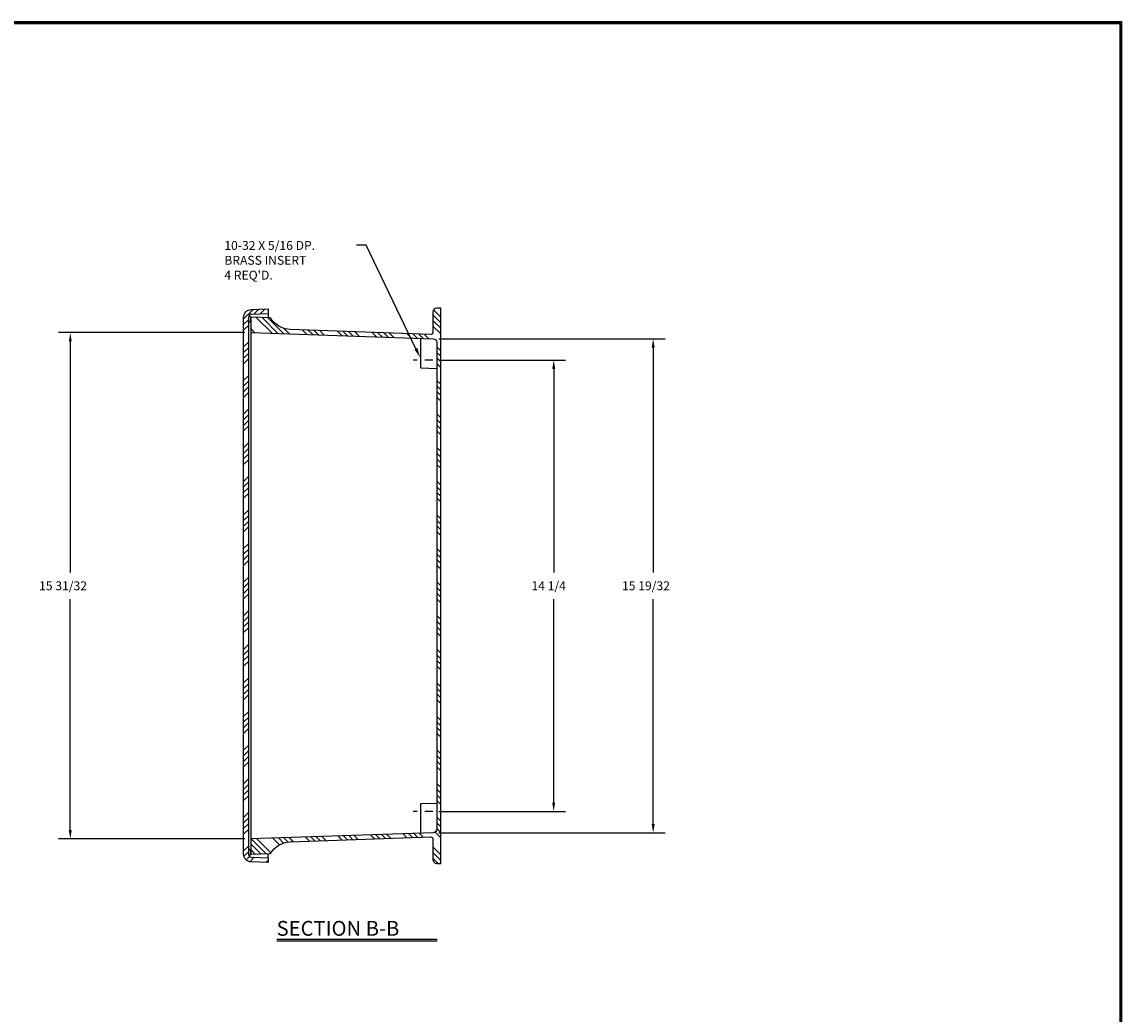
# Model space of a CAD drawing. Extents: x 0 to 96, y 0 to 62.6.
# Drawn here: x 61.3 to 96, y 31.3 to 62.6 of the extents above; entities that cross this region are included whole.
import ezdxf

# ---------------------------------------------------------------- set-up
doc = ezdxf.new("R2010")
doc.units = 0
doc.header["$MEASUREMENT"] = 0
doc.layers.get('0').update_dxf_attribs({"linetype": 'CONTINUOUS'})
for name, color, linetype in [('DIM', 3, 'CONTINUOUS'), ('HATCH', 4, 'CONTINUOUS'), ('TITLE', 1, 'CONTINUOUS')]:
    doc.layers.add(name, color=color, linetype=linetype)
doc.styles.add('COMPLEX', font='ROMANC')
doc.dimstyles.get("Standard").update_dxf_attribs({"dimtxt": 0.18, "dimasz": 0.18, "dimexe": 0.18, "dimexo": 0.0625, "dimgap": 0.09, "dimtad": 0, "dimtih": 1, "dimtoh": 1, "dimdec": 4, "dimzin": 0, "dimdsep": 46, "dimtxsty": 'STANDARD', "dimcen": 0.09, "dimadec": 0, "dimazin": 0, "dimtfac": 1, "dimtdec": 4, "dimtofl": 0, "dimtmove": 0, "dimatfit": 3, "dimfxl": 1, "dimtolj": 1, "dimtzin": 0, "dimarcsym": 0})

# ---------------------------------------------------------------- blocks, each defined once
blk = doc.blocks.new('*D20')
at = {"color": 0, "linetype": 'ByBlock'}
for p, q in [((74.437, 51.955), (78.439, 51.955)), ((78.064, 51.674), (78.064, 45.251)), ((78.064, 37.986), (78.064, 44.408)), ((74.437, 37.705), (78.439, 37.705))]:
    blk.add_line(p, q, dxfattribs=at)
for points in [[(78.111, 51.674), (78.017, 51.674), (78.064, 51.955)], [(78.111, 37.986), (78.017, 37.986), (78.064, 37.705)]]:
    blk.add_solid(points, dxfattribs=at)
blk.add_text('14 1/4', height=0.281, dxfattribs=at).set_placement((77.362, 44.689))
blk = doc.blocks.new('SBBTX')
for p, q in [((-0.842, 0.02), (0.842, 0.02)), ((-0.842, 0), (0.842, 0))]:
    blk.add_line(p, q)
at = {"style": 'COMPLEX'}
blk.add_text('SECTION B-B', height=0.156, dxfattribs=at).set_placement((-0.846, 0.055))
blk = doc.blocks.new('*D21')
at = {"color": 0, "linetype": 'ByBlock'}
for p, q in [((74.441, 52.629), (81.578, 52.629)), ((81.203, 52.348), (81.203, 45.251)), ((81.203, 37.312), (81.203, 44.408)), ((74.441, 37.031), (81.578, 37.031))]:
    blk.add_line(p, q, dxfattribs=at)
for points in [[(81.25, 52.348), (81.156, 52.348), (81.203, 52.629)], [(81.25, 37.312), (81.156, 37.312), (81.203, 37.031)]]:
    blk.add_solid(points, dxfattribs=at)
blk.add_text('15 19/32', height=0.281, dxfattribs=at).set_placement((80.22, 44.689))
blk = doc.blocks.new('*X11')
at = {"color": 0}
for p, q in [((68.278, 53.252), (68.577, 53.551)), ((68.603, 53.4), (68.76, 53.557)), ((68.786, 53.406), (68.943, 53.564)), ((68.278, 53.075), (68.43, 53.227)), ((68.278, 52.898), (68.43, 53.05)), ((68.278, 52.368), (68.43, 52.52)), ((68.278, 52.191), (68.43, 52.343)), ((68.278, 52.014), (68.43, 52.166)), ((68.278, 51.838), (68.43, 51.99)), ((68.278, 51.307), (68.43, 51.459)), ((68.278, 51.131), (68.43, 51.283)), ((68.278, 50.954), (68.43, 51.106)), ((68.278, 50.777), (68.43, 50.929)), ((68.278, 50.247), (68.43, 50.399)), ((68.278, 50.07), (68.43, 50.222)), ((68.278, 49.893), (68.43, 50.045)), ((68.278, 49.716), (68.43, 49.868)), ((68.278, 49.186), (68.43, 49.338)), ((68.278, 49.009), (68.43, 49.161)), ((68.278, 48.832), (68.43, 48.984)), ((68.278, 48.656), (68.43, 48.808)), ((68.278, 48.125), (68.43, 48.277)), ((68.278, 47.949), (68.43, 48.101)), ((68.278, 47.772), (68.43, 47.924)), ((68.278, 47.595), (68.43, 47.747)), ((68.278, 47.065), (68.43, 47.217)), ((68.278, 46.888), (68.43, 47.04)), ((68.278, 46.711), (68.43, 46.863)), ((68.278, 46.534), (68.43, 46.686)), ((68.278, 46.004), (68.43, 46.156)), ((68.278, 45.827), (68.43, 45.979)), ((68.278, 45.65), (68.43, 45.802)), ((68.278, 45.474), (68.43, 45.626)), ((68.278, 44.943), (68.43, 45.095)), ((68.278, 44.767), (68.43, 44.919)), ((68.278, 44.59), (68.43, 44.742)), ((68.278, 44.413), (68.43, 44.565)), ((68.278, 43.883), (68.43, 44.035)), ((68.278, 43.706), (68.43, 43.858)), ((68.278, 43.529), (68.43, 43.681)), ((68.278, 43.352), (68.43, 43.504)), ((68.278, 42.822), (68.43, 42.974)), ((68.278, 42.645), (68.43, 42.797)), ((68.278, 42.468), (68.43, 42.62)), ((68.278, 42.292), (68.43, 42.444)), ((68.278, 41.761), (68.43, 41.913)), ((68.278, 41.585), (68.43, 41.737)), ((68.278, 41.408), (68.43, 41.56)), ((68.278, 41.231), (68.43, 41.383)), ((68.278, 40.701), (68.43, 40.853)), ((68.278, 40.524), (68.43, 40.676)), ((68.278, 40.347), (68.43, 40.499)), ((68.278, 40.17), (68.43, 40.322)), ((68.278, 39.64), (68.43, 39.792)), ((68.278, 39.463), (68.43, 39.615)), ((68.278, 39.286), (68.43, 39.438)), ((68.278, 39.11), (68.43, 39.262)), ((68.278, 38.579), (68.43, 38.731)), ((68.278, 38.403), (68.43, 38.555)), ((68.278, 38.226), (68.43, 38.378)), ((68.278, 38.049), (68.43, 38.201)), ((68.278, 37.519), (68.43, 37.671)), ((68.278, 37.342), (68.43, 37.494)), ((68.278, 37.165), (68.43, 37.317)), ((68.278, 36.988), (68.43, 37.14)), ((68.278, 36.458), (68.43, 36.61)), ((68.288, 36.291), (68.43, 36.433)), ((68.354, 36.181), (68.462, 36.288)), ((68.468, 36.118), (68.61, 36.26)), ((68.975, 36.095), (69.048, 36.167))]:
    blk.add_line(p, q, dxfattribs=at)
blk = doc.blocks.new('*D32')
at = {"color": 0, "linetype": 'ByBlock'}
for p, q in [((68.313, 52.821), (62.431, 52.821)), ((62.806, 52.54), (62.806, 45.251)), ((62.806, 37.119), (62.806, 44.408)), ((68.313, 36.838), (62.431, 36.838))]:
    blk.add_line(p, q, dxfattribs=at)
for points in [[(62.853, 52.54), (62.759, 52.54), (62.806, 52.821)], [(62.853, 37.119), (62.759, 37.119), (62.806, 36.838)]]:
    blk.add_solid(points, dxfattribs=at)
blk.add_text('15 31/32', height=0.281, dxfattribs=at).set_placement((61.822, 44.689))
blk = doc.blocks.new('*X36')
at = {"color": 0}
for p, q in [((74.5, 53.31), (74.27, 53.539)), ((69.177, 52.799), (68.677, 53.299)), ((69.36, 52.793), (68.86, 53.293)), ((69.543, 52.786), (69.043, 53.286)), ((74.5, 53.133), (74.25, 53.383)), ((74.5, 52.956), (74.25, 53.206)), ((68.628, 52.817), (68.5, 52.946)), ((69.726, 52.78), (69.561, 52.945)), ((70.275, 52.762), (70.135, 52.902)), ((70.457, 52.756), (70.318, 52.895)), ((70.64, 52.75), (70.502, 52.889)), ((70.823, 52.744), (70.685, 52.882)), ((71.372, 52.725), (71.235, 52.862)), ((71.555, 52.719), (71.418, 52.856)), ((71.738, 52.713), (71.602, 52.849)), ((71.921, 52.707), (71.785, 52.843)), ((72.469, 52.689), (72.335, 52.823)), ((72.652, 52.682), (72.518, 52.816)), ((72.835, 52.676), (72.702, 52.81)), ((73.018, 52.67), (72.885, 52.803)), ((73.567, 52.652), (73.435, 52.783)), ((73.75, 52.646), (73.619, 52.777)), ((74.5, 52.779), (74.25, 53.029)), ((73.933, 52.64), (73.802, 52.77)), ((74.115, 52.633), (73.985, 52.764)), ((74.5, 52.249), (74.375, 52.374)), ((74.5, 52.072), (74.375, 52.197)), ((74.5, 51.895), (74.375, 52.02)), ((74.5, 51.719), (74.375, 51.844)), ((74.5, 51.188), (74.375, 51.313)), ((74.5, 51.012), (74.375, 51.137)), ((74.5, 50.835), (74.375, 50.96)), ((74.5, 50.658), (74.375, 50.783)), ((74.5, 50.128), (74.375, 50.253)), ((74.5, 49.951), (74.375, 50.076)), ((74.5, 49.774), (74.375, 49.899)), ((74.5, 49.597), (74.375, 49.722)), ((74.5, 49.067), (74.375, 49.192)), ((74.5, 48.89), (74.375, 49.015)), ((74.5, 48.713), (74.375, 48.838)), ((74.5, 48.537), (74.375, 48.662)), ((74.5, 48.006), (74.375, 48.131)), ((74.5, 47.83), (74.375, 47.955)), ((74.5, 47.653), (74.375, 47.778)), ((74.5, 47.476), (74.375, 47.601)), ((74.5, 46.946), (74.375, 47.071)), ((74.5, 46.769), (74.375, 46.894)), ((74.5, 46.592), (74.375, 46.717)), ((74.5, 46.415), (74.375, 46.54)), ((74.5, 45.885), (74.375, 46.01)), ((74.5, 45.708), (74.375, 45.833)), ((74.5, 45.531), (74.375, 45.656)), ((74.5, 45.355), (74.375, 45.48)), ((74.5, 44.824), (74.375, 44.949)), ((74.5, 44.648), (74.375, 44.773)), ((74.5, 44.471), (74.375, 44.596)), ((74.5, 44.294), (74.375, 44.419)), ((74.5, 43.764), (74.375, 43.889)), ((74.5, 43.587), (74.375, 43.712)), ((74.5, 43.41), (74.375, 43.535)), ((74.5, 43.233), (74.375, 43.358)), ((74.5, 42.703), (74.375, 42.828)), ((74.5, 42.526), (74.375, 42.651)), ((74.5, 42.35), (74.375, 42.475)), ((74.5, 42.173), (74.375, 42.298)), ((74.5, 41.642), (74.375, 41.767)), ((74.5, 41.466), (74.375, 41.591)), ((74.5, 41.289), (74.375, 41.414)), ((74.5, 41.112), (74.375, 41.237)), ((74.5, 40.582), (74.375, 40.707)), ((74.5, 40.405), (74.375, 40.53)), ((74.5, 40.228), (74.375, 40.353)), ((74.5, 40.051), (74.375, 40.176)), ((74.5, 39.521), (74.375, 39.646)), ((74.5, 39.344), (74.375, 39.469)), ((74.5, 39.168), (74.375, 39.293)), ((74.5, 38.991), (74.375, 39.116)), ((74.5, 38.46), (74.375, 38.585)), ((74.5, 38.284), (74.375, 38.409)), ((74.5, 38.107), (74.375, 38.232)), ((74.5, 37.93), (74.375, 38.055)), ((74.5, 37.4), (74.375, 37.525)), ((74.5, 37.223), (74.375, 37.348)), ((74.5, 37.046), (74.375, 37.171)), ((68.987, 36.372), (68.52, 36.839)), ((69.138, 36.398), (68.691, 36.845)), ((69.412, 36.654), (69.204, 36.862)), ((69.536, 36.707), (69.375, 36.868)), ((69.68, 36.739), (69.546, 36.873)), ((69.849, 36.748), (69.717, 36.879)), ((70.361, 36.766), (70.23, 36.896)), ((70.531, 36.772), (70.401, 36.902)), ((70.702, 36.778), (70.572, 36.908)), ((70.872, 36.785), (70.743, 36.914)), ((71.384, 36.803), (71.257, 36.931)), ((71.555, 36.809), (71.428, 36.936)), ((71.726, 36.815), (71.599, 36.942)), ((71.896, 36.821), (71.77, 36.948)), ((72.408, 36.84), (72.283, 36.965)), ((72.579, 36.846), (72.454, 36.971)), ((72.75, 36.852), (72.625, 36.976)), ((72.92, 36.858), (72.796, 36.982)), ((73.432, 36.876), (73.309, 36.999)), ((73.603, 36.883), (73.48, 37.005)), ((73.774, 36.889), (73.651, 37.011)), ((73.944, 36.895), (73.822, 37.017)), ((74.5, 36.869), (74.318, 37.051)), ((68.817, 36.365), (68.5, 36.682)), ((68.646, 36.359), (68.5, 36.505)), ((74.5, 36.339), (74.25, 36.589)), ((74.5, 36.162), (74.25, 36.412)), ((74.421, 36.064), (74.25, 36.236))]:
    blk.add_line(p, q, dxfattribs=at)

msp = doc.modelspace()

# ---------------------------------------------------------------- linework, layer by layer
for p, q in [((68.43738, 53.18771), (68.43738, 53.30571)), ((68.46838, 53.33671), (68.46888, 53.33671)), ((68.46838, 53.15671), (68.46888, 53.15671)), ((68.49988, 53.18771), (68.49988, 53.30571)), ((69.04788, 53.41531), (69.04788, 53.28604)), ((68.49988, 52.82141), (68.49988, 36.83841)), ((73.87488, 52.26717), (73.87488, 52.64241)), ((73.87488, 51.70655), (73.87488, 52.26717)), ((73.74988, 51.95491), (73.62488, 51.95491)), ((74.24988, 51.95491), (73.99988, 51.95491)), ((73.87488, 51.70655), (74.37488, 51.6886)), ((73.87488, 37.95327), (74.37488, 37.97123)), ((73.87488, 37.39265), (73.87488, 37.95327)), ((73.74988, 37.70491), (73.62488, 37.70491)), ((74.24988, 37.70491), (73.99988, 37.70491)), ((73.87488, 37.01741), (73.87488, 37.39265)), ((68.43738, 36.35411), (68.43738, 36.47211)), ((68.46838, 36.50311), (68.46888, 36.50311)), ((68.49988, 36.35411), (68.49988, 36.47211)), ((68.46838, 36.32311), (68.46888, 36.32311)), ((69.04788, 36.24451), (69.04788, 36.37379))]:
    msp.add_line(p, q)
for points in [[(68.51915, 53.54894), (69.04788, 53.5674), (69.04788, 53.41531), (68.52446, 53.39703, 0.40402623), (68.42988, 53.29909), (68.42988, 36.36073, 0.40402623), (68.52446, 36.26279), (69.04788, 36.24451), (69.04788, 36.09242), (68.51915, 36.11088, -0.40402623), (68.27788, 36.36073), (68.27788, 53.29909, -0.40402623)], [(69.1245, 53.28329), (68.49988, 53.30571), (68.49988, 52.82141), (74.25436, 52.62879, -0.40373999), (74.37488, 52.50387), (74.37488, 37.15595, -0.40373999), (74.25436, 37.03103), (68.49988, 36.83841), (68.49988, 36.35411), (69.1245, 36.37654, -0.25543758), (69.74296, 36.74397), (74.18513, 36.90347, -0.42476528), (74.24988, 36.84101), (74.24988, 36.18931, 0.41421356), (74.37488, 36.06431), (74.49988, 36.06431), (74.49988, 53.59551), (74.37488, 53.59551, 0.41421356), (74.24988, 53.47051), (74.24988, 52.81881, -0.42476528), (74.18513, 52.75636), (69.74296, 52.91586, -0.25543758)]]:
    msp.add_lwpolyline(points, format="xyb", close=True)
for centre, start, end in [((68.46838, 53.30571), 90, 180), ((68.46838, 53.18771), 180, 270), ((68.46888, 53.30571), 0, 90), ((68.46888, 53.18771), 270, 0), ((68.46838, 36.47211), 90, 180), ((68.46888, 36.47211), 0, 90), ((68.46838, 36.35411), 180, 270), ((68.46888, 36.35411), 270, 0)]:
    msp.add_arc(centre, 0.031, start, end)
at = {"layer": 'DIM'}
for p, q in [((72.14895, 55.57739), (71.83645, 55.57739)), ((73.7154, 52.31079), (72.14895, 55.57739))]:
    msp.add_line(p, q, dxfattribs=at)
msp.add_solid([(73.76237, 52.33331), (73.66844, 52.28827), (73.85052, 52.02902)], dxfattribs=at)
at = {"layer": 'TITLE'}
for points in [[(96, 62.625), (0, 62.625), (0, 0), (96, 0)], [(95.97, 62.595), (0.03, 62.595), (0.03, 0.03), (95.97, 0.03)], [(95.94, 62.565), (0.06, 62.565), (0.06, 0.06), (95.94, 0.06)]]:
    msp.add_lwpolyline(points, close=True, dxfattribs=at)

# ---------------------------------------------------------------- block references
at = {"layer": 'DIM', "xscale": 3, "yscale": 3, "zscale": 3}
msp.add_blockref('SBBTX', (71.85664, 33.61723), dxfattribs=at)
at = {"layer": 'HATCH'}
for name in ['*X11', '*X36']:
    msp.add_blockref(name, (0, 0), dxfattribs=at)

# ---------------------------------------------------------------- texts
at = {"layer": 'DIM'}
for s, p in [('10-32 X 5/16 DP.', (67.66846, 55.43079)), ('BRASS INSERT', (67.66846, 54.96246)), ("4 REQ'D.", (67.66846, 54.49413))]:
    msp.add_text(s, height=0.281, dxfattribs=at).set_placement(p)

# ---------------------------------------------------------------- dimensions: what is measured, and where the dimension line sits
for base, p1, p2, picture, middle in [((62.80578, 52.82141), (68.49988, 36.83841), (68.49988, 52.82141), '*D32', (62.80578, 44.82991)), ((81.20318, 52.62879), (74.25436, 37.03103), (74.25436, 52.62879), '*D21', (81.20318, 44.82991)), ((78.0643, 51.95491), (74.24988, 37.70491), (74.24988, 51.95491), '*D20', (78.0643, 44.82991))]:
    dim = msp.add_linear_dim(base=base, p1=p1, p2=p2, angle=90, dimstyle='Standard', dxfattribs=at)
    dim.commit()
    dim.dimension.update_dxf_attribs({"geometry": picture, "text_midpoint": middle})

doc.saveas('drawing.dxf')
